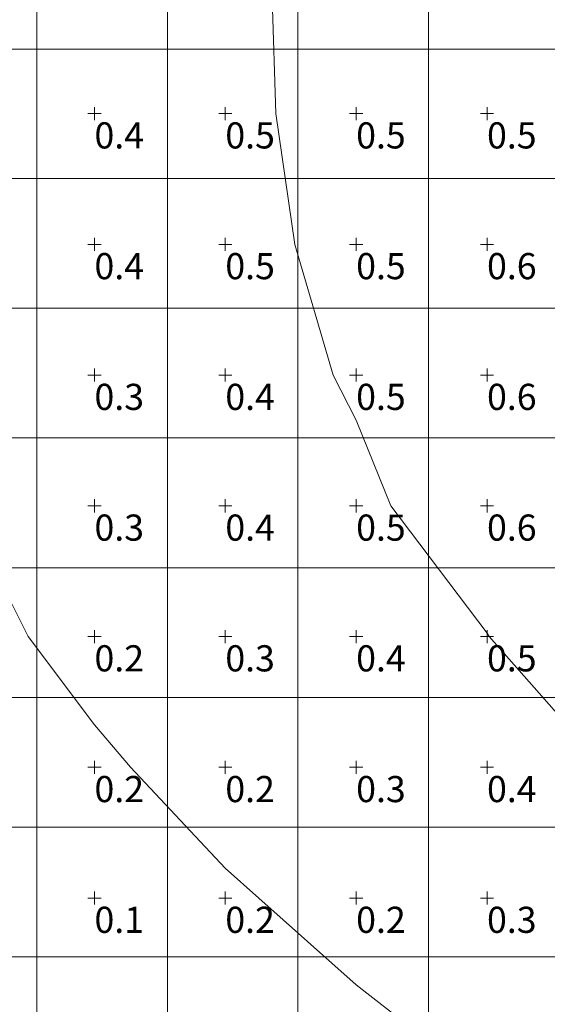
# Model space of a CAD drawing. Extents: x 0.3 to 33.2, y 12.6 to 95.1.
# Drawn here: x 4.9 to 8.9, y 22.4 to 30 of the extents above; entities that cross this region are included whole.
import ezdxf

# ---------------------------------------------------------------- set-up
doc = ezdxf.new("R2010")
doc.units = 0
doc.header["$MEASUREMENT"] = 0
for name, color, linetype, lineweight in [('AGI32-30m - Template -- 2022-Nov-09 11h-11m-42s-DRAWING', 7, 'Continuous', 0), ('AGI32-Project_1-CALCPTS', 7, 'Continuous', 0), ('AGI32-Project_1-ISOLINE', 7, 'Continuous', 0), ('AGI32-Project_1-MARKPOINT', 7, 'Continuous', 0)]:
    doc.layers.add(name, color=color, linetype=linetype, lineweight=lineweight)
doc.styles.add('AGI32-Calibri', font='calibri.ttf')

# ---------------------------------------------------------------- blocks, each defined once
blk = doc.blocks.new('AGI32-IDyebtsq-MARKPOINT')
at = {"layer": 'AGI32-Project_1-MARKPOINT', "color": 0, "linetype": 'Continuous', "lineweight": 0}
for p, q in [((-0.125, 0), (0.125, 0)), ((0, -0.125), (0, 0.125))]:
    blk.add_line(p, q, dxfattribs=at)

msp = doc.modelspace()

# ---------------------------------------------------------------- linework, layer by layer
at = {"layer": 'AGI32-30m - Template -- 2022-Nov-09 11h-11m-42s-DRAWING', "color": 251, "linetype": 'Continuous', "lineweight": 5, "true_color": 0x636466}
for p, q in [((5.0368, 14.8143), (5.0368, 44.6281)), ((6.0368, 14.8143), (6.0368, 44.628)), ((7.0329, 14.82), (7.0329, 44.6279)), ((8.0307, 14.8246), (8.0307, 44.6295)), ((2.9883, 29.7298), (32.9883, 29.7298)), ((2.9965, 28.741), (32.9965, 28.741)), ((2.9945, 27.7481), (32.9945, 27.7481)), ((2.9985, 26.7552), (32.9985, 26.7552)), ((2.9924, 25.7623), (32.9924, 25.7623)), ((2.9924, 24.7694), (32.9924, 24.7694)), ((2.9923, 23.7769), (32.9923, 23.7769)), ((2.9954, 22.7851), (32.9954, 22.7851))]:
    msp.add_line(p, q, dxfattribs=at)
at = {"layer": 'AGI32-Project_1-ISOLINE', "color": 150, "linetype": 'Continuous', "lineweight": 20}
for p, q in [((6.8645, 29.2361), (6.8315, 30.2361)), ((7.0085, 28.2361), (6.8645, 29.2361)), ((7.3015, 27.2361), (7.0085, 28.2361)), ((7.4785, 26.8911), (7.3015, 27.2361)), ((7.7425, 26.2361), (7.4785, 26.8911)), ((8.4785, 25.2621), (7.7425, 26.2361)), ((8.4955, 25.2361), (8.4785, 25.2621)), ((9.3755, 24.2361), (8.4955, 25.2361))]:
    msp.add_line(p, q, dxfattribs=at)
at = {"layer": 'AGI32-Project_1-ISOLINE', "color": 134, "linetype": 'Continuous', "lineweight": 20}
for p, q in [((4.9705, 25.2361), (4.4785, 26.2231)), ((5.4785, 24.5621), (4.9705, 25.2361)), ((5.7545, 24.2361), (5.4785, 24.5621)), ((6.4785, 23.4641), (5.7545, 24.2361)), ((6.7345, 23.2361), (6.4785, 23.4641)), ((7.4785, 22.5721), (6.7345, 23.2361)), ((7.9105, 22.2361), (7.4785, 22.5721))]:
    msp.add_line(p, q, dxfattribs=at)

# ---------------------------------------------------------------- block references
at = {"layer": 'AGI32-Project_1-MARKPOINT', "color": 7, "linetype": 'Continuous', "lineweight": 0, "xscale": 0.4000000059604645, "yscale": 0.4000000059604645, "zscale": 0.4000000059604645}
for p in [(5.4785, 29.2362), (6.4785, 29.2362), (7.4785, 29.2362), (8.4785, 29.2362), (5.4785, 28.2362), (6.4785, 28.2362), (7.4785, 28.2362), (8.4785, 28.2362), (5.4785, 27.2362), (6.4785, 27.2362), (7.4785, 27.2362), (8.4785, 27.2362), (5.4785, 26.2362), (6.4785, 26.2362), (7.4785, 26.2362), (8.4785, 26.2362), (5.4785, 25.2362), (6.4785, 25.2362), (7.4785, 25.2362), (8.4785, 25.2362), (5.4785, 24.2362), (6.4785, 24.2362), (7.4785, 24.2362), (8.4785, 24.2362), (5.4785, 23.2362), (6.4785, 23.2362), (7.4785, 23.2362), (8.4785, 23.2362)]:
    msp.add_blockref('AGI32-IDyebtsq-MARKPOINT', p, dxfattribs=at)

# ---------------------------------------------------------------- texts
at = {"layer": 'AGI32-Project_1-CALCPTS', "color": 7, "linetype": 'Continuous', "lineweight": 0, "char_height": 0.2, "attachment_point": 1, "style": 'AGI32-Calibri'}
for s, insert in [('0.4', (5.4785, 29.1696)), ('0.5', (6.4785, 29.1696)), ('0.5', (7.4785, 29.1696)), ('0.5', (8.4785, 29.1696)), ('0.4', (5.4785, 28.1696)), ('0.5', (6.4785, 28.1696)), ('0.5', (7.4785, 28.1696)), ('0.6', (8.4785, 28.1696)), ('0.3', (5.4785, 27.1696)), ('0.4', (6.4785, 27.1696)), ('0.5', (7.4785, 27.1696)), ('0.6', (8.4785, 27.1696)), ('0.3', (5.4785, 26.1696)), ('0.4', (6.4785, 26.1696)), ('0.5', (7.4785, 26.1696)), ('0.6', (8.4785, 26.1696)), ('0.2', (5.4785, 25.1696)), ('0.3', (6.4785, 25.1696)), ('0.4', (7.4785, 25.1696)), ('0.5', (8.4785, 25.1696)), ('0.2', (5.4785, 24.1696)), ('0.2', (6.4785, 24.1696)), ('0.3', (7.4785, 24.1696)), ('0.4', (8.4785, 24.1696)), ('0.1', (5.4785, 23.1696)), ('0.2', (6.4785, 23.1696)), ('0.2', (7.4785, 23.1696)), ('0.3', (8.4785, 23.1696))]:
    msp.add_mtext(s, dxfattribs=dict(at, insert=insert))

doc.saveas('drawing.dxf')
